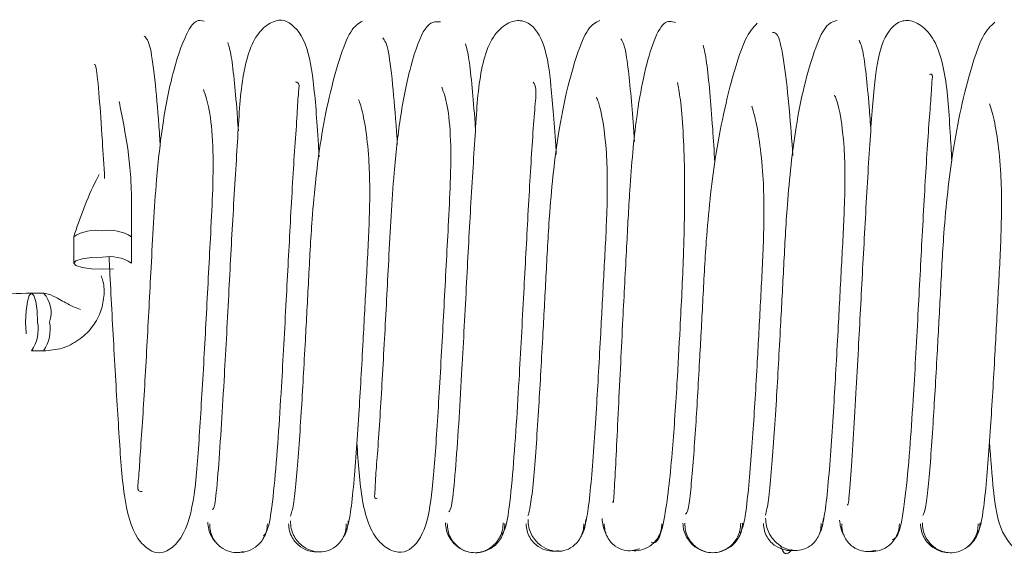
# Paper-space layout 'Top Level(2)' of a CAD drawing. Units: inches. Extents: x 0.1 to 10.8, y 0.2 to 8.4.
# Drawn here: x 3.5 to 3.5, y 2.1 to 2.1 of the extents above; entities that cross this region are included whole.
import ezdxf

# ---------------------------------------------------------------- set-up
doc = ezdxf.new("R2010")
doc.units = ezdxf.units.IN
doc.header["$MEASUREMENT"] = 0

psp = doc.layouts.new('Top Level(2)')

# ---------------------------------------------------------------- linework, layer by layer
at = {"color": 7, "linetype": 'Continuous', "lineweight": 15}
for p, q in [((3.513868056435737, 2.095582859499896), (3.513868056435737, 2.094726194594136)), ((3.515750409376913, 2.094726705890586), (3.515750409376913, 2.095583370796346)), ((3.512888542433895, 2.093747081801803), (3.51249638557115, 2.093747081801803)), ((3.512535368596842, 2.091883400847782), (3.512496623973704, 2.091864728878593)), ((3.5124968968676, 2.091864728860627), (3.512889053730345, 2.091864728860627)), ((3.529576552047213, 2.085333265293553), (3.529659394312789, 2.085352121893471))]:
    psp.add_line(p, q, dxfattribs=at)
at = {"color": 7, "linetype": 'Continuous', "lineweight": 15, "flags": 128}
for points in [[(3.514809232906325, 2.094922067655722), (3.514449060264099, 2.094907172810375), (3.514143720641679, 2.094864756212433), (3.513939699228668, 2.094801275404424), (3.513868056435737, 2.094726394763914), (3.513939699228668, 2.094651514189624), (3.514143720641679, 2.094588033570198), (3.514449060264099, 2.094545617254489), (3.514809232906325, 2.094530722742058), (3.515169405548551, 2.094545617587405), (3.515170726784689, 2.094545731612003)], [(3.512692258632736, 2.092805905331215), (3.512677363787389, 2.093166077973441), (3.512634947189447, 2.093471417595861), (3.512571466381438, 2.093675439008873), (3.512496585740928, 2.093747081801803), (3.512421705166639, 2.093675439008873), (3.512358224547213, 2.093471417595861), (3.512315808231504, 2.093166077973441), (3.512300913719073, 2.092805905331215), (3.51231580856442, 2.092445732688989), (3.51231783685782, 2.092423027517173)], [(3.512689503075455, 2.092963302612732), (3.512692258632736, 2.092805905331214), (3.512692110565852, 2.092769300095807)]]:
    psp.add_lwpolyline(points, dxfattribs=at)
at = {"color": 7, "linetype": 'Continuous', "lineweight": 15}
for centre, radius, start, end in [((3.514586319203806, 2.094473777349631), 0.001323857478624222, 80.30624453274882, 122.8524506344648), ((3.515034269837785, 2.094499174395739), 0.001299196182275772, 56.54943665227719, 99.97464950210892), ((3.515034269837784, 2.09364250948998), 0.001299196182275111, 56.54943665223926, 99.97464950205446), ((3.512167434247667, 2.093106135068884), 0.0009648795283479217, 341.8709846051755, 41.6268340904855), ((3.511412700466993, 2.092580868399756), 0.001299196182276056, 326.5494366522616, 9.974649502066953), ((3.511804857329742, 2.092580868399754), 0.001299196182271912, 326.5494366522135, 9.974649502158742)]:
    psp.add_arc(centre, radius, start, end, dxfattribs=at)
for points, knots in [([(3.518116703553092, 2.102616412487938), (3.518029982550257, 2.102638438799073), (3.517860959279722, 2.102681369104584), (3.517540469300092, 2.102250113627302), (3.517138844174649, 2.101203961082055), (3.516770076850213, 2.099400048717148), (3.516524622167915, 2.097183504741797), (3.516399919800103, 2.094709991326901), (3.516250470947564, 2.091924142996731), (3.5161363455177, 2.089851893601485), (3.516029339911182, 2.088439242870634), (3.515991792990715, 2.08767667784112), (3.515920219143518, 2.087281349649489), (3.516064235295704, 2.087276294945793), (3.516105674221931, 2.087274840515229)], [0, 0, 0, 0, 0.0694717296196647, 0.1354036342545237, 0.2552203346479147, 0.3580963629116533, 0.4442040530706894, 0.5709859066594206, 0.6825426040590379, 0.8017887015278413, 0.8645673572790031, 0.9242276315746708, 0.9781974067661188, 1, 1, 1, 1]), ([(3.521868076170327, 2.098197737633164), (3.521860161985006, 2.098332496525325), (3.521800689548816, 2.09934516419615), (3.521703403440585, 2.100621948447117), (3.521453791909059, 2.102090640143971), (3.520822847085573, 2.102690831148749), (3.520394907099259, 2.102641616458106), (3.519744178297953, 2.102213066859327), (3.519324804750711, 2.100850989791669), (3.519227033683565, 2.098950466470128), (3.519062181510234, 2.096415109792225), (3.518918361429124, 2.09360226512532), (3.518785410133157, 2.091141376705574), (3.518668894171702, 2.089184105934956), (3.518565683083005, 2.087725706348199), (3.518467349427186, 2.086729222258239), (3.518411047471064, 2.086702553207032), (3.518384923172988, 2.086690178677066)], [0, 0, 0, 0, 0.01345259925766743, 0.1010917508923911, 0.177456114162525, 0.2459213490731124, 0.2804960059136637, 0.3164650879250224, 0.3958630468228735, 0.4841997598725237, 0.5706533801506827, 0.6511904876307516, 0.7389932968172738, 0.7962439669512621, 0.8619725899093114, 0.9359548148569701, 1, 1, 1, 1]), ([(3.523282927185612, 2.102621244346938), (3.523154760927497, 2.102546905874791), (3.522908712016283, 2.102404193585286), (3.52254473979474, 2.101473273044898), (3.522200104391863, 2.100226010664285), (3.521860484462899, 2.09849183911667), (3.521638627277815, 2.09640900529292), (3.521525546845344, 2.094180321569467), (3.521408510331194, 2.091992167875102), (3.521302864979802, 2.090115056597044), (3.521203796686529, 2.088612227560953), (3.521119137686346, 2.087577636042127), (3.521028760846167, 2.086761467848517), (3.52096739627375, 2.086575527278729), (3.520935594808198, 2.08647916577254)], [0, 0, 0, 0, 0.09394557459448594, 0.180353290190485, 0.2589547824701285, 0.3288499504464381, 0.4422592362094493, 0.5250624300986662, 0.6065423135392635, 0.7132278362793574, 0.7759313653983455, 0.8447084108717908, 0.9195219663785202, 1, 1, 1, 1]), ([(3.525823117217851, 2.102592067252536), (3.525659449903384, 2.102605387313347), (3.525350630914593, 2.10263052054), (3.52486418402395, 2.101315427441925), (3.524508594720809, 2.099591107083916), (3.524268725430751, 2.097406181719478), (3.524143523044672, 2.094953227421189), (3.523995209399347, 2.092161813518609), (3.523875805506503, 2.090049797039559), (3.523780022160582, 2.088609110497981), (3.523707120225233, 2.087767240541532), (3.523692508583465, 2.087273704405249), (3.523657737879011, 2.087035159899471), (3.523744334878451, 2.087056178154615), (3.523758473758827, 2.08705960985083)], [0, 0, 0, 0, 0.1301887536800639, 0.2456492879725715, 0.3449026611977688, 0.4278101578937446, 0.5504259229220502, 0.6580507426625998, 0.7734400985994372, 0.8340081034389799, 0.89180490740698, 0.9441350012931177, 0.9908788002011638, 0.9999999999999999, 0.9999999999999999, 0.9999999999999999, 0.9999999999999999]), ([(3.529595781547481, 2.098272611740438), (3.529593403610845, 2.098313457858935), (3.52953974391261, 2.0992351772855), (3.529440126816556, 2.100466863095213), (3.529264439777584, 2.101846427559048), (3.528820807055074, 2.102562581420254), (3.528280692196102, 2.102681735817623), (3.527800189884243, 2.10246149904511), (3.527367173488948, 2.101870734262546), (3.527060821989839, 2.100724688416003), (3.526969801615337, 2.099154711832845), (3.526806963614773, 2.096648836966827), (3.526661684097814, 2.093847674688583), (3.52652958063492, 2.091370203200463), (3.526410661945806, 2.089360037929991), (3.526304012552528, 2.087850690903894), (3.526194190065933, 2.086719776963246), (3.526126340421318, 2.086647124452577), (3.526092753823648, 2.086611160363753)], [0, 0, 0, 0, 0.00405555510757049, 0.09151625823272952, 0.1662147607644036, 0.2334338444716798, 0.268525623852175, 0.3047576941873438, 0.3444471574306925, 0.3860801001378102, 0.4746616561913428, 0.5613105446690845, 0.6417453752088053, 0.7297462192604295, 0.7869781558185928, 0.8530089040419236, 0.9272371899785828, 0.9999999999999999, 0.9999999999999999, 0.9999999999999999, 0.9999999999999999]), ([(3.531017005120426, 2.102637596092497), (3.530890004943027, 2.102580407653729), (3.530646044690478, 2.102470551854703), (3.53028390058879, 2.101604614575455), (3.529940243386784, 2.10040865414138), (3.529604239702216, 2.098701978955698), (3.529383034672559, 2.096650076779036), (3.529269190187598, 2.094422625045469), (3.529152659962242, 2.092231034765982), (3.52904605088025, 2.090319430934249), (3.528946772701579, 2.088788909419312), (3.52886117121152, 2.087693002211444), (3.528769305938347, 2.086831558951499), (3.528706851177344, 2.086604458761465), (3.528674428684527, 2.086486562957174)], [0, 0, 0, 0, 0.09386363935908829, 0.1803068124163478, 0.2586469221253263, 0.3285180069674939, 0.4418405845726193, 0.5246007020149097, 0.6061692731176227, 0.712666970260445, 0.7755280466074856, 0.8443572842282394, 0.919200317907486, 1, 1, 1, 1]), ([(3.533481178567156, 2.102569711136856), (3.533357853340118, 2.102611250135764), (3.533122997857679, 2.102690355294239), (3.532750337883262, 2.101979598084416), (3.532439746197057, 2.1008661521612), (3.532165187218495, 2.099275169941428), (3.531999864569484, 2.097363676445904), (3.531883450021723, 2.09512502466092), (3.531780137418752, 2.093173118630542), (3.531692048749924, 2.091397328612548), (3.531620143434426, 2.089919363068433), (3.531552445576298, 2.088513045743555), (3.531495181848264, 2.087448337610574), (3.531457427447033, 2.086843650130104), (3.531443694353948, 2.086927682283826), (3.531439255162435, 2.086954845488895)], [0, 0, 0, 0, 0.09587460119912995, 0.1825796413205481, 0.2594506971143306, 0.3263401446334371, 0.4306751626026346, 0.5047830165781523, 0.5971262235410081, 0.6552534031430223, 0.7209475496048628, 0.7936239820275055, 0.873115393673231, 0.9589848358154679, 1, 1, 1, 1]), ([(3.538748717373785, 2.102635188961429), (3.538623198650227, 2.102605243685244), (3.538381888926704, 2.102547673897149), (3.538020609074796, 2.101719494587192), (3.537680661967691, 2.100579140477761), (3.537346291644581, 2.098915334742921), (3.537127836132641, 2.096880296627306), (3.537012757002875, 2.094664440334335), (3.536896395637645, 2.092470388861933), (3.536789712551517, 2.090528146791605), (3.53668964275699, 2.088961835961301), (3.536603750928458, 2.087834821956016), (3.536510848344561, 2.086898549897704), (3.536447574626415, 2.086640144763068), (3.53641472316007, 2.086505981830451)], [0, 0, 0, 0, 0.09368533728656811, 0.1801100441285714, 0.25845731321237, 0.3281280761968585, 0.4416004069528618, 0.5242199937705786, 0.6057957835715195, 0.712414724284982, 0.775240971008222, 0.8442450183508068, 0.9191326242908553, 1, 1, 1, 1]), ([(3.542491222497722, 2.098056555011306), (3.542471855424101, 2.098371343776636), (3.542398740120998, 2.09955974613625), (3.542333142830028, 2.100682923523463), (3.542035685265881, 2.101836914196678), (3.541615097738301, 2.102433722384381), (3.541136177357293, 2.102673513720314), (3.5406146457513, 2.102598905450506), (3.540137477343466, 2.101880955845159), (3.539953278874512, 2.100534549935479), (3.539805583074443, 2.098549178218842), (3.539656532253582, 2.095955331419846), (3.539536492874457, 2.093654768427916), (3.539438938745001, 2.091837984612841), (3.539356578688325, 2.090367779976575), (3.539267225743459, 2.088862000857711), (3.539180203245207, 2.087556019812338), (3.539114695501774, 2.086773841148947), (3.539091604079988, 2.08683557956532), (3.539082677680129, 2.086859445648418)], [0, 0, 0, 0, 0.03195004676407078, 0.1206190154991335, 0.1621667082079206, 0.2017963554884347, 0.238050312137348, 0.2730681766588658, 0.3406540344407343, 0.4157489357667121, 0.5033379848595665, 0.5898030929622844, 0.6703849827597306, 0.7104251111335643, 0.7586296106596792, 0.8157155863149431, 0.8809606769782068, 0.9539832321271394, 1, 1, 1, 1]), ([(3.536148056554212, 2.102548739197875), (3.536017229219326, 2.102409625173309), (3.535765659665536, 2.102142121038056), (3.535402171852378, 2.101032519827706), (3.535052126051494, 2.099678914536681), (3.534707594675118, 2.097833208473953), (3.534485629044023, 2.09570540878911), (3.53437325598892, 2.093467762065703), (3.534256780650121, 2.091319121970012), (3.534152358527435, 2.089523221920321), (3.534056371942913, 2.088166121741108), (3.533976027393031, 2.087265262603881), (3.533892961109517, 2.086619405412522), (3.533839205934339, 2.086568122468551), (3.533812133281409, 2.08654229490239)], [0, 0, 0, 0, 0.09448234640689915, 0.1816813110770232, 0.2607770880927611, 0.3311386767995013, 0.4455328851971463, 0.5286804695345592, 0.6107410878566305, 0.7177721659930214, 0.7806689563917298, 0.8496367063498057, 0.9242727188767061, 1, 1, 1, 1]), ([(3.543887094806392, 2.102580661919754), (3.543757147756366, 2.102463004917843), (3.543507662083055, 2.102237114939306), (3.543143028962853, 2.101194484441344), (3.542795019031852, 2.099866230849247), (3.542452091586761, 2.098062635928753), (3.542229319216731, 2.095945129200618), (3.542117281127056, 2.093710813919387), (3.542000201387674, 2.091541312088077), (3.541895497473592, 2.089724664708989), (3.541798163370341, 2.08830576590417), (3.541715864647487, 2.087362392621837), (3.541628921292192, 2.086657720971621), (3.541570927210491, 2.086553043580012), (3.541540891803435, 2.086498830667689)], [0, 0, 0, 0, 0.09409754011221749, 0.1806581076442135, 0.2593943668663167, 0.3294229521698952, 0.4430086998595545, 0.5258824401642428, 0.6074046424015326, 0.7140669993498161, 0.7766937385418902, 0.8453350590028801, 0.9198983012760057, 1, 1, 1, 1]), ([(3.51669131863531, 2.098514802012297), (3.516681297319983, 2.09867166368386), (3.516630095881052, 2.09947310970514), (3.516524825137746, 2.100669673483987), (3.516363490501402, 2.101946215778599), (3.516236803213891, 2.102065719015475), (3.516169440417962, 2.102129261872194)], [0, 0, 0, 0, 0.06593183773916513, 0.3368624629932599, 0.6473932037269503, 1, 1, 1, 1]), ([(3.52441848731887, 2.098602535174833), (3.524414794361302, 2.09866164998826), (3.524370653289234, 2.099368235750898), (3.524275184148665, 2.100492411925877), (3.524123357164799, 2.101829452331665), (3.524006248999861, 2.101992008264509), (3.523944120130126, 2.102078248334803)], [0, 0, 0, 0, 0.02582764824648356, 0.308711936573526, 0.6332540428374546, 1, 1, 1, 1]), ([(3.53214384142508, 2.098690417514151), (3.532140600593526, 2.098743525053465), (3.532109087936171, 2.099259923286849), (3.532043745366204, 2.100064541612258), (3.53194421459415, 2.101089079292363), (3.531831417760831, 2.10184851065898), (3.53174901698317, 2.101979140287903), (3.531706026247058, 2.102047293332874)], [0, 0, 0, 0, 0.02400336124483643, 0.2333998807390056, 0.4655331608357743, 0.7211540534463021, 1, 1, 1, 1]), ([(3.537310379243463, 2.09823429939407), (3.537272299200613, 2.098737832307984), (3.537186386700034, 2.099873854447719), (3.537033339165876, 2.101242246121374), (3.536849764258712, 2.102251711643766), (3.536713082163947, 2.102252105603752), (3.536643667547058, 2.102252305678103)], [0, 0, 0, 0, 0.1963724225883601, 0.4430364203195212, 0.7171435397500276, 0.9999999999999999, 0.9999999999999999, 0.9999999999999999, 0.9999999999999999]), ([(3.539851432051559, 2.0990272082148), (3.539832201533697, 2.09929906980095), (3.539781419606567, 2.100016973258176), (3.539693507046603, 2.100944744794286), (3.539584280788093, 2.101754318299918), (3.539505665603237, 2.101916012945752), (3.539464605727326, 2.10200046434157)], [0, 0, 0, 0, 0.15590020259948, 0.4116848430626772, 0.6927292432743984, 1, 1, 1, 1]), ([(3.519234811987237, 2.099043110851648), (3.519224957819426, 2.099189221205545), (3.51918411643255, 2.099794787256852), (3.51910779905202, 2.100664619267632), (3.519002566993501, 2.101569661173992), (3.518927720318241, 2.101801765329261), (3.518888655007673, 2.101922909266223)], [0, 0, 0, 0, 0.08799660861184569, 0.3647089845710015, 0.668417591933734, 1, 1, 1, 1]), ([(3.526964432083784, 2.099076733143129), (3.526959661936694, 2.099148540321475), (3.526923999461695, 2.099685383662817), (3.526853727660933, 2.100504300487046), (3.526749690658789, 2.101481611523544), (3.526676048740791, 2.101740272872538), (3.52663763193023, 2.101875208848051)], [0, 0, 0, 0, 0.04483304946674465, 0.3351799170072851, 0.6531830256485697, 1, 1, 1, 1]), ([(3.534766304645241, 2.098009524256494), (3.53474247910146, 2.098386583981064), (3.534687987472262, 2.099248960885707), (3.534598720728813, 2.100365822375214), (3.534495955203677, 2.101365093835834), (3.534423013237553, 2.101673513243701), (3.534385016304928, 2.101834175097004)], [0, 0, 0, 0, 0.1908963647456192, 0.4366009027477272, 0.706514114207175, 1, 1, 1, 1]), ([(3.51453066273614, 2.10120833647721), (3.514553257294518, 2.101211664490276), (3.514603715513939, 2.101219096616665), (3.514697236382025, 2.100245705039962), (3.514791081720837, 2.098949760643517), (3.514852647492436, 2.097905753190337), (3.514877638751655, 2.097481961524729)], [0, 0, 0, 0, 0.2448317691020276, 0.5467588664869018, 0.8160168164428152, 1, 1, 1, 1]), ([(3.540546396415699, 2.085702327745056), (3.54062726338414, 2.085738483944737), (3.540780655205495, 2.085807066524612), (3.540967547116163, 2.086978514484136), (3.541113153540446, 2.088521606617249), (3.541249275722393, 2.090512377730749), (3.541380790470291, 2.09292755787845), (3.541525919329554, 2.09571257359978), (3.5416464225123, 2.09782724392227), (3.541742020088913, 2.099280411070611), (3.541814969972651, 2.100143770194347), (3.541836072287455, 2.100649724165666), (3.541875808436764, 2.100908683125385), (3.541783149815697, 2.100885099401357), (3.541760117643057, 2.100879237190188)], [0, 0, 0, 0, 0.1228886845928776, 0.2331003562636215, 0.3286488034125893, 0.4103704681166352, 0.5340841742927357, 0.6441423006146203, 0.7618766956758752, 0.8238655120686555, 0.8828135985545629, 0.936258170063884, 0.9841556801235554, 1, 1, 1, 1]), ([(3.515019543279962, 2.094916058969153), (3.515029575540786, 2.094732917939787), (3.51508590092999, 2.09370468612464), (3.515192094132068, 2.091628085160216), (3.51534905477961, 2.089079985495952), (3.515471328790061, 2.087179105260021), (3.515775271095377, 2.085871466883467), (3.516336220292525, 2.085337624800589), (3.516661158804858, 2.085248563468362), (3.516988448584407, 2.085354865630536), (3.517543007893751, 2.085893217421514), (3.517844112765872, 2.087200440176264), (3.51796518952333, 2.089118167078247), (3.51812326645539, 2.091681763925063), (3.518240808919661, 2.093971058222282), (3.518340006599023, 2.095802505598204), (3.518412132386573, 2.097243857144281), (3.518422349823171, 2.098643205434866), (3.518300141719785, 2.099783709396949), (3.518164923266253, 2.100194101581292), (3.518100293004591, 2.100390256422329)], [0, 0, 0, 0, 0.0160383630208791, 0.09004620743952833, 0.1697405622110256, 0.2507089050988244, 0.3225436894993155, 0.3550402334124562, 0.3867445186651347, 0.4184965772411525, 0.4510191785512727, 0.5226581293909023, 0.6037279237668881, 0.6832539120470115, 0.7573924543455631, 0.794173218344099, 0.8383362981875269, 0.889828343117296, 0.9473413367331446, 1, 1, 1, 1]), ([(3.520055818896015, 2.085820293852276), (3.520120734151439, 2.085903966037309), (3.520243004702659, 2.086061566036248), (3.520399977728919, 2.087322293678532), (3.520529341827301, 2.088920683070085), (3.520658166321054, 2.090956731940367), (3.520788892794268, 2.093402085756035), (3.520935901673785, 2.096173152247713), (3.521048751014261, 2.098213238357598), (3.521158734738057, 2.099607675830024), (3.521185962441314, 2.100336484521672), (3.521249263386686, 2.100614394266169), (3.521114592625609, 2.100635374538386), (3.521097274827687, 2.10063807246711)], [0, 0, 0, 0, 0.1306897828364541, 0.2461595765441857, 0.3467608363354863, 0.4331964482407119, 0.5645178588665328, 0.681499622446721, 0.8065752051990047, 0.8723834267369811, 0.9348774151085151, 0.9916256523965595, 1, 1, 1, 1]), ([(3.52309982257292, 2.088875993763531), (3.523139836489694, 2.088219438126971), (3.523199805154212, 2.087235461353893), (3.523474969010737, 2.086132156904772), (3.523878555511174, 2.085525124615939), (3.524356922468641, 2.085276305526175), (3.524848112527315, 2.085314685451334), (3.525372107025196, 2.085977422190119), (3.525569145632746, 2.08737279279601), (3.525715758820765, 2.089319012187734), (3.525865328102211, 2.091920004289309), (3.525984926629314, 2.094214151327812), (3.526083617060991, 2.096030985775433), (3.526155867073366, 2.097456621078186), (3.526170241245183, 2.09882824254976), (3.526060520979833, 2.099912115414231), (3.525931094673945, 2.100285450742099), (3.525869577671234, 2.100462898983545)], [0, 0, 0, 0, 0.09260990215799025, 0.1387940147130173, 0.1827064960694604, 0.2230733938704002, 0.2620510699425683, 0.3376686302332038, 0.4218222614526805, 0.5196200001428322, 0.6161560423446879, 0.7059603369900823, 0.7505951109797283, 0.8042232986452581, 0.8666136418145026, 0.9366007636403403, 1, 1, 1, 1]), ([(3.527826907311, 2.085875542603437), (3.527887074550716, 2.085977958935194), (3.52800035717384, 2.086170787969187), (3.528150206530324, 2.087504118197212), (3.528275001112692, 2.089123204151546), (3.528402436243652, 2.091189499044987), (3.528532980790691, 2.093647876012624), (3.528678032967682, 2.096404121097844), (3.52879838899711, 2.098413666720747), (3.528889823490295, 2.099760505575794), (3.528966430603826, 2.100443729234903), (3.528885847431386, 2.100571583180262), (3.528848857559049, 2.10063027162567)], [0, 0, 0, 0, 0.131870526859434, 0.2482852673005571, 0.3501588405639856, 0.4375372971279015, 0.5708843704243526, 0.689322877475626, 0.8163362436875731, 0.8828921778307683, 0.9462443180069622, 1, 1, 1, 1]), ([(3.532691700966505, 2.085623808810871), (3.532770131098151, 2.085606775263386), (3.53291881790011, 2.085574483290284), (3.533107992830631, 2.086292047200846), (3.533256678055682, 2.087291201581825), (3.533399193039276, 2.088736196074891), (3.533518822868548, 2.090540939233267), (3.533640375906776, 2.09274468084895), (3.533738492647623, 2.094691628551577), (3.533783946054335, 2.096415752637804), (3.533783212211709, 2.097821654482527), (3.533733110611445, 2.099093821300838), (3.533641894993464, 2.100154024177639), (3.533578206256996, 2.100465649229241), (3.533546461493415, 2.100620974395631)], [0, 0, 0, 0, 0.09989045752098936, 0.1893710027411387, 0.2687526415080619, 0.3381838213948253, 0.4490702468935892, 0.5291568691436659, 0.6288771256168411, 0.6910704829590204, 0.7602824791793524, 0.8361554834365502, 0.918333982886035, 1, 1, 1, 1]), ([(3.522762781624548, 2.086028808187827), (3.522801599359374, 2.086161079267223), (3.522876091241668, 2.086414909680606), (3.522980510598718, 2.087340049687909), (3.523074785249543, 2.088465589363333), (3.523180795344948, 2.090047742379111), (3.523290761844017, 2.091976122134979), (3.523405250620061, 2.094164683220681), (3.523523175416722, 2.09630400076777), (3.52352911444763, 2.098306139528472), (3.523298115521955, 2.099707952372663), (3.523174092585749, 2.100005102655357), (3.523149405352362, 2.100064251540266)], [0, 0, 0, 0, 0.1029457966339846, 0.1975547053429532, 0.2836439504548687, 0.3614629991168689, 0.4924866116900461, 0.591613628316331, 0.6900341185590207, 0.8154860908887401, 0.9632718102263172, 1, 1, 1, 1]), ([(3.530511600830202, 2.086079976754175), (3.530549754673478, 2.086231155199865), (3.530622885502111, 2.086520924304506), (3.530726338905833, 2.087482469503669), (3.530819810251859, 2.088660393048764), (3.530924806750242, 2.090262334504684), (3.531034999329702, 2.092217946737833), (3.531149050985814, 2.094407295350819), (3.531266610166871, 2.096537549708459), (3.531273903791992, 2.098480387228526), (3.531048859316788, 2.09982886546592), (3.53092893293223, 2.100087110279449), (3.530906864642759, 2.100134631275934)], [0, 0, 0, 0, 0.1033188562038068, 0.1980349269910972, 0.2843729783057813, 0.3625812694711544, 0.4938363415180484, 0.5934742230668018, 0.6921904795601709, 0.8183021014116653, 0.9665648069276089, 1, 1, 1, 1]), ([(3.538258964790756, 2.086133953492622), (3.538296676526774, 2.086299565993963), (3.538368990073405, 2.086617133642729), (3.538471675392168, 2.087646378050025), (3.538564232699241, 2.088848587774212), (3.538669134120795, 2.090479982820527), (3.538778727666363, 2.092458780161626), (3.538892945108541, 2.094651983888233), (3.539009964245099, 2.096755013354801), (3.539018902117281, 2.098668344947793), (3.538799620888658, 2.099945963948489), (3.538682767037238, 2.100166455259023), (3.538662263421644, 2.100205143492387)], [0, 0, 0, 0, 0.1032917427772841, 0.1980654577716711, 0.284636182340698, 0.3628645064182225, 0.4944925064266132, 0.5943360607162117, 0.6932116803583684, 0.819696576939192, 0.9683632842910601, 1, 1, 1, 1]), ([(3.543717003453712, 2.088904928275856), (3.543756245520212, 2.088351067340875), (3.543839720380207, 2.087172906552525), (3.544043714244486, 2.08591880702503), (3.544626528479747, 2.085280674585668), (3.545079119118002, 2.085280917309224), (3.545741684558624, 2.085659212688488), (3.546202987474165, 2.087052309769532), (3.546292681543953, 2.088919804369662), (3.546460035184538, 2.091460523466965), (3.546575998169507, 2.093741582036847), (3.546675475227516, 2.095578160229583), (3.546747537684345, 2.097041813926362), (3.54675489714254, 2.098474346539731), (3.546624422309574, 2.099649900983702), (3.546484620192238, 2.100106559849369), (3.546417628800934, 2.100325384952634)], [0, 0, 0, 0, 0.07628781350399834, 0.162277757506878, 0.23962622073096, 0.2790210330442331, 0.319893620189166, 0.4105353505591062, 0.5109073995686729, 0.6091189738209168, 0.7004445882982424, 0.7458228773352766, 0.8003429915719994, 0.8637105134218752, 0.934691816547146, 1, 1, 1, 1]), ([(3.515750278926111, 2.095579802791514), (3.515758246595633, 2.096285000871718), (3.515773673032992, 2.097650355443663), (3.515521981756056, 2.099142228954064), (3.515400954531389, 2.099745196320557), (3.515349515109902, 2.10000147165525)], [0, 0, 0, 0, 0.3805005018709399, 0.7366981199190696, 1, 1, 1, 1]), ([(3.535586662613986, 2.085918130286139), (3.535628491721619, 2.085988733922296), (3.535708596007221, 2.086123942492485), (3.535819484260395, 2.08692318007699), (3.535917510913529, 2.087947554326406), (3.5360266201474, 2.089416891333), (3.536138490320996, 2.091290405350906), (3.536252478387445, 2.093447358219853), (3.536372387792989, 2.095624337598215), (3.536377198261362, 2.097758887518765), (3.536132812832595, 2.099322250769372), (3.53599925575717, 2.099745582297155), (3.535967335015399, 2.099846760436454)], [0, 0, 0, 0, 0.1027088714554184, 0.1966912812284657, 0.2823339621151034, 0.3595106332984151, 0.4891062788803631, 0.5872432703680672, 0.6843346468632954, 0.8084822634887279, 0.9542263995209337, 1, 1, 1, 1]), ([(3.543340591398702, 2.085947494538891), (3.543381168296456, 2.086043042011573), (3.543458990009982, 2.086226290817148), (3.543566895725332, 2.087061162716265), (3.543663491736802, 2.088115392055981), (3.543771253745955, 2.089633239483279), (3.543882174154635, 2.091518019870888), (3.543996597781699, 2.093691642838315), (3.544115632448237, 2.09585717522157), (3.544120439841966, 2.097946781972429), (3.543880472215026, 2.099458388297374), (3.543750211602862, 2.099836235136427), (3.54372100937575, 2.099920942010011)], [0, 0, 0, 0, 0.1027307832777162, 0.1970255497391525, 0.28275484195914, 0.3601692203939927, 0.4903777764439337, 0.5888095237088986, 0.6865085340791661, 0.8110110245610243, 0.957631866680655, 1, 1, 1, 1]), ([(3.514698490122619, 2.097613497151666), (3.514669040132548, 2.097557350882721), (3.514306963392248, 2.096867053263232), (3.514078274717983, 2.096199537794092), (3.513868186739197, 2.095586315577598)], [0, 0, 0, 0, 0.0813363212616861, 1, 1, 1, 1]), ([(3.512888743480648, 2.091864728860627), (3.513091454736718, 2.091882577170035), (3.513493435081357, 2.091917970713081), (3.514037268440091, 2.092193554703364), (3.514467579915538, 2.092595490464598), (3.514753277489675, 2.093091710333137), (3.514869452277442, 2.093617130272226), (3.514866297687337, 2.094037351452207), (3.514785168996671, 2.094251840114087), (3.514763534538168, 2.094309037463343)], [0, 0, 0, 0, 0.1741734995592806, 0.3453894210767136, 0.5108609405260025, 0.6681324426007273, 0.8152201645970455, 0.9507250561012224, 1, 1, 1, 1]), ([(3.512496586610887, 2.093747081801803), (3.511594389818778, 2.093723875677048), (3.509831534753733, 2.09367853187299), (3.507984752636326, 2.09338309767705), (3.507316873283201, 2.093140652203568), (3.507085893383646, 2.093056804678038)], [0, 0, 0, 0, 0.4067856714599256, 0.7948423088989092, 1, 1, 1, 1]), ([(3.51409320397184, 2.093218799320084), (3.51401612915895, 2.093246043175085), (3.513846409605468, 2.093306034432056), (3.513609171282444, 2.093428371050806), (3.513388456579458, 2.093552858509883), (3.513138322331428, 2.09369977112015), (3.512988490688257, 2.093728173417957), (3.512888742624192, 2.093747081801803)], [0, 0, 0, 0, 0.1441186301428812, 0.3173507484394781, 0.4888934226849085, 0.6597388205925291, 1, 1, 1, 1]), ([(3.518240105348369, 2.086281736989294), (3.518246903600688, 2.086200868737901), (3.518260357380295, 2.086040830013148), (3.518351743621707, 2.085824298603791), (3.518439813030057, 2.085680097526809), (3.518503329212612, 2.085621370518826), (3.518513342497414, 2.085612112244274)], [0, 0, 0, 0, 0.3237150660717958, 0.6406339380977862, 0.943346174447021, 1, 1, 1, 1]), ([(3.520934855970784, 2.086318687925711), (3.520939154088066, 2.086237636601169), (3.520947630533452, 2.086077792864754), (3.521028919257121, 2.085856879270772), (3.521146344514662, 2.08567102326694), (3.521326868535097, 2.085487020144751), (3.521571473264131, 2.08535034576722), (3.521844137678871, 2.085295376960644), (3.522116800536413, 2.085320144961571), (3.522361416498272, 2.085436163473426), (3.522541982113907, 2.085604416119155), (3.522659455384375, 2.085778875724857), (3.52274080252205, 2.085989328053633), (3.522749321549731, 2.086143014277184), (3.522753641238307, 2.086220942962132)], [0, 0, 0, 0, 0.07673244103792837, 0.1513263373417146, 0.2221131660015224, 0.2880256348370645, 0.4035070484205571, 0.4998902789412567, 0.5962901205560361, 0.7118193857845341, 0.7777653623666353, 0.8485905897923703, 0.9232258041508467, 1, 1, 1, 1]), ([(3.522656434308397, 2.085795128128832), (3.522670904995456, 2.085815506164147), (3.522730522005407, 2.085899460542354), (3.522794719506205, 2.086077804466206), (3.522809650692272, 2.086237638569178), (3.522817193875575, 2.086318386202446)], [0, 0, 0, 0, 0.1368883499660731, 0.5639589944189197, 1, 1, 1, 1]), ([(3.525982915380186, 2.086257324730389), (3.525989825190556, 2.086177328175282), (3.526003498836295, 2.086019025053147), (3.526092641983151, 2.085802658579278), (3.526217730487866, 2.085620186736344), (3.526408630778921, 2.085447078505473), (3.5265762896861, 2.085342943045621), (3.526685055797531, 2.08532605688221), (3.5266860499345, 2.085325902540393)], [0, 0, 0, 0, 0.1869859539582224, 0.3700216873994909, 0.5448385641534276, 0.7085571928899826, 0.9973361733257724, 1, 1, 1, 1]), ([(3.526043278735077, 2.086233301410301), (3.526047642154572, 2.086154209941371), (3.526056246518076, 2.085998246997701), (3.526137712190264, 2.085783902724678), (3.526255299861901, 2.085605228265881), (3.52643591434643, 2.08543129383676), (3.526680296571466, 2.085307715058394), (3.526954055310318, 2.085271438230532), (3.527227846330932, 2.08531505094051), (3.527472351991333, 2.085443639040923), (3.527653049036509, 2.085621417874999), (3.527770696206805, 2.085802866513572), (3.527852224664919, 2.086019766298932), (3.527860871519372, 2.08617722796013), (3.527865256688786, 2.08625708313339)], [0, 0, 0, 0, 0.07702675476448828, 0.1518914691662513, 0.2229001568615269, 0.2889615215681332, 0.4044471299934409, 0.5003811025373212, 0.5962618965032092, 0.7115814643127091, 0.7775227775329648, 0.84839434193023, 0.9231146426364274, 1, 1, 1, 1]), ([(3.528677659175853, 2.086361612767329), (3.528681912406604, 2.086280006948299), (3.5286903022847, 2.086119032170864), (3.528771478152011, 2.085896205250886), (3.528888788840099, 2.085708183323493), (3.529069263833702, 2.085520955671012), (3.529313979745033, 2.085379999179228), (3.529585632994042, 2.085318765945522), (3.52985730797133, 2.0853367150133), (3.5301021275199, 2.085448066158237), (3.530282646396975, 2.085612777902249), (3.530399974365547, 2.085784493946838), (3.53048116110888, 2.08599234552492), (3.530489556080616, 2.086144464181303), (3.530493812178209, 2.086221585566277)], [0, 0, 0, 0, 0.07658632383888657, 0.1510733741917294, 0.2218104721355523, 0.2877418188695842, 0.4034876281401865, 0.5004193106968909, 0.5972912920826781, 0.7128512355950922, 0.778649182387766, 0.8492351724862998, 0.9235649815763026, 1, 1, 1, 1]), ([(3.530422738364625, 2.085869477488755), (3.530428926565811, 2.085878496107157), (3.530479568118286, 2.085952300565562), (3.530536770940881, 2.086119636558624), (3.530552208665646, 2.086280345678589), (3.530560005061641, 2.086361507375559)], [0, 0, 0, 0, 0.0644624396169442, 0.527532625433202, 1, 1, 1, 1]), ([(3.531090706353596, 2.086396242160598), (3.53109872029237, 2.086314779490469), (3.531114595517843, 2.086153405877265), (3.531167442058136, 2.085992512219209), (3.531212661507749, 2.08592488497187), (3.531213975078185, 2.085922920481955)], [0, 0, 0, 0, 0.4974382760988579, 0.9854011884642878, 1, 1, 1, 1]), ([(3.533725655867523, 2.086244052505009), (3.533732566136168, 2.086164519644603), (3.533746240834063, 2.086007132443807), (3.53383536656973, 2.085791911551551), (3.533960461072867, 2.085612170369189), (3.534151175064887, 2.085436310881499), (3.534407596999018, 2.085310911264616), (3.534696698286316, 2.085271659163892), (3.534985808220091, 2.085311409737352), (3.535242277933188, 2.085437167153591), (3.535433016015588, 2.085613313482316), (3.53555812239494, 2.085793259591913), (3.535647258025559, 2.086008673718354), (3.535660938539634, 2.086166170184892), (3.535667851925072, 2.086245760306458)], [0, 0, 0, 0, 0.07550711512174786, 0.149420672519256, 0.2200088444096433, 0.2861008075478009, 0.4026097561026776, 0.5001763215575441, 0.5977183739153428, 0.714149556172442, 0.780185185938188, 0.8507094879996377, 0.9245567201611905, 1, 1, 1, 1]), ([(3.533785466036715, 2.086245792238119), (3.533789849784215, 2.086166320620244), (3.533798493907252, 2.086009613957075), (3.533880018757991, 2.085793969806899), (3.533997664874585, 2.085613869774398), (3.534178348868077, 2.085437957693837), (3.53442279041665, 2.085311767946162), (3.534696767629484, 2.085271562800855), (3.534970736920623, 2.085311229980602), (3.535215140585637, 2.085437027114762), (3.535395816361317, 2.085612627762234), (3.535513466167431, 2.085792506222785), (3.535595000065087, 2.086007945748189), (3.535603652066543, 2.086164542472451), (3.53560803969223, 2.086243956214267)], [0, 0, 0, 0, 0.07695259737612754, 0.1517395150560579, 0.2226697829316652, 0.2886555013752156, 0.4040039692870407, 0.4998205269773736, 0.5956624790601862, 0.7110905623393138, 0.7771334738025715, 0.8481283915628043, 0.9229824713221993, 1, 1, 1, 1]), ([(3.536420605796775, 2.086406463915023), (3.536424759398818, 2.086324342083536), (3.536432955741559, 2.086162290285999), (3.536513876851098, 2.085937688094809), (3.536630944002504, 2.085747689177214), (3.536811340008972, 2.085557424510291), (3.537056376832918, 2.085412661800289), (3.537326188376643, 2.085346598431629), (3.53759600716181, 2.085359083289683), (3.537841043561695, 2.085466818771748), (3.538021462221262, 2.085628962014131), (3.53813855976308, 2.085798630515044), (3.538219520355903, 2.086004560892203), (3.538227745641702, 2.08615560514455), (3.53823191382947, 2.086232147263634)], [0, 0, 0, 0, 0.0760390236851758, 0.1500485345729111, 0.2204283362736644, 0.286160988471692, 0.4020679873473916, 0.4999094563444544, 0.597763502960636, 0.7137118722123523, 0.7794743493475799, 0.8498871864419532, 0.9239298902624612, 1, 1, 1, 1]), ([(3.538180480626777, 2.085933957017237), (3.538181429234188, 2.085935379297378), (3.538226261662275, 2.086002598118722), (3.538278887569183, 2.08616318943912), (3.538294896213495, 2.0863248319456), (3.53830297598381, 2.086406415014121)], [0, 0, 0, 0, 0.01059288051155425, 0.5006334003231865, 1, 1, 1, 1]), ([(3.538833485623912, 2.086348549482547), (3.538841201768341, 2.086267366250707), (3.538856478970071, 2.086106631492407), (3.538915862875497, 2.085935628114078), (3.538969252457431, 2.085858527399091), (3.538977945235419, 2.085845974024933)], [0, 0, 0, 0, 0.4607285912439599, 0.9121969780964162, 1, 1, 1, 1]), ([(3.541528421238199, 2.086261717994331), (3.541532775881141, 2.086181571908225), (3.541541362471642, 2.086023537912998), (3.541622799264079, 2.085805728466951), (3.541740363481291, 2.085623340944813), (3.54192096103908, 2.085444353196945), (3.542165420800138, 2.08531429805388), (3.5424390331834, 2.085268909872794), (3.542712640251277, 2.085303678266852), (3.54295710133856, 2.085426486139674), (3.543137724534148, 2.085599940597435), (3.54325532022222, 2.085778327259101), (3.5433367960282, 2.085992467941431), (3.543345411386216, 2.086148349505765), (3.543349780591778, 2.08622740351567)], [0, 0, 0, 0, 0.07694119054243159, 0.1517145044702216, 0.2226305246794082, 0.2886055394312617, 0.4039709938564537, 0.4999019311200368, 0.5958479818359058, 0.7112566721906786, 0.7772618483133886, 0.8482121911605417, 0.9230221033843744, 1, 1, 1, 1]), ([(3.54299517739422, 2.085472750895446), (3.54300317642919, 2.085476724632924), (3.543070007210809, 2.085509924635496), (3.543173816897236, 2.08562703730478), (3.543301399434656, 2.085803619380004), (3.543389941295743, 2.086022763595393), (3.543403768479796, 2.086181375252107), (3.543410755833427, 2.086261527199972)], [0, 0, 0, 0, 0.0304562050577918, 0.2544571934581231, 0.4936644060890249, 0.7441311378587749, 1, 1, 1, 1]), ([(3.518301725978866, 2.086220159650845), (3.518306073261197, 2.086141563693164), (3.518314645458205, 2.085986584103177), (3.51839606451013, 2.085773913959457), (3.518513610220257, 2.085597222242944), (3.518694213425273, 2.085425537774973), (3.518938688029371, 2.085307922410282), (3.519191175621481, 2.085272170167671), (3.519340633336653, 2.085308334096209), (3.519404872921267, 2.085323877995997)], [0, 0, 0, 0, 0.1343662512470082, 0.2649503503823709, 0.3888099793899303, 0.5040604506418443, 0.7056818621903328, 0.8734968288826538, 1, 1, 1, 1]), ([(3.519212293371466, 2.085287886331143), (3.519302772359254, 2.085292152888578), (3.519501141076246, 2.085301507010954), (3.519757945314202, 2.085425743446251), (3.519948880037483, 2.085596491224379), (3.52007410274004, 2.085773286848247), (3.520163348277591, 2.085985637232911), (3.5201770991135, 2.086141413987918), (3.520184047568653, 2.086220129769501)], [0, 0, 0, 0, 0.1954464787833936, 0.4285024422199626, 0.5605763806056233, 0.7015844295296655, 0.8492071884206156, 1, 1, 1, 1]), ([(3.520871327326538, 2.086221200207124), (3.52087830718505, 2.086143150867401), (3.52089212334165, 2.085988657492187), (3.520981479615118, 2.08577848197533), (3.521106815350596, 2.085603980847849), (3.521297986039319, 2.08543622542144), (3.521555213982598, 2.085315926461933), (3.521753402786324, 2.085310405393266), (3.52184392237174, 2.085307883732924)], [0, 0, 0, 0, 0.1504344868195918, 0.2977748652333897, 0.4385996860997315, 0.5706034937760173, 0.8038799720686964, 0.9999999999999999, 0.9999999999999999, 0.9999999999999999, 0.9999999999999999]), ([(3.526953994603466, 2.085283928195809), (3.526954042675208, 2.085283920661957), (3.527044494620899, 2.085269744941398), (3.527243372965431, 2.085314698653496), (3.527499817356345, 2.085429277768309), (3.527690631992026, 2.085604778467193), (3.527815786714605, 2.085782954804046), (3.527904981939617, 2.085997137323127), (3.527918702663047, 2.086153871615777), (3.527925636011036, 2.086233072497437)], [0, 0, 0, 0, 0.0001037639102955603, 0.1952425144103864, 0.4281801648489585, 0.5602921634756843, 0.7013785197131244, 0.8491007671570143, 1, 1, 1, 1]), ([(3.528611537881878, 2.086221643836907), (3.528618585130507, 2.086144403192117), (3.528632538754546, 2.08599146592896), (3.528722119702076, 2.085783930909831), (3.528847678010898, 2.085612221246655), (3.529039268569486, 2.085448066031755), (3.529297099304394, 2.085332619278211), (3.529494742483261, 2.085331703660093), (3.529585159564224, 2.085331284786455)], [0, 0, 0, 0, 0.1498957301911582, 0.2967950720320344, 0.4373299860243778, 0.5692324402807133, 0.8029340271347136, 1, 1, 1, 1]), ([(3.531159988424474, 2.086228114617595), (3.531164172702031, 2.086151478775374), (3.531172427998763, 2.086000281439817), (3.53125342633499, 2.085794006610183), (3.531370576268351, 2.085624036870113), (3.5315509977196, 2.085461266723575), (3.531795992578068, 2.085354279970455), (3.532066377005149, 2.085335988334414), (3.532236308714755, 2.085388435694623), (3.53232129067934, 2.085414664346816)], [0, 0, 0, 0, 0.1275645869577664, 0.2516763057670617, 0.3696326193134091, 0.479715926216715, 0.6735352989957889, 0.8367367001524029, 1, 1, 1, 1]), ([(3.532065766501673, 2.085352005499177), (3.53206599656437, 2.085351952348956), (3.532156928609472, 2.085330944778595), (3.532354574147648, 2.085359804804876), (3.532613438392228, 2.085459365322772), (3.532805518106371, 2.085623383130364), (3.532931344563264, 2.085792906346716), (3.533021199533001, 2.085998975725784), (3.533035324000126, 2.086151022590145), (3.53304245470181, 2.086227783066986)], [0, 0, 0, 0, 0.0005036374062478793, 0.1990621684282561, 0.4329479708068482, 0.5645915072304344, 0.7046521711320566, 0.8508943918505638, 1, 1, 1, 1]), ([(3.536349443081997, 2.086232240111587), (3.536356595215839, 2.086155567907229), (3.53637076607298, 2.086003653684354), (3.536460706537082, 2.085797876898312), (3.536586622395923, 2.085628649189545), (3.536778900951166, 2.08546495565977), (3.537038175025312, 2.085365906914951), (3.537235558798276, 2.085337621163952), (3.537326638600464, 2.085358913907581), (3.537326896557809, 2.085358974213153)], [0, 0, 0, 0, 0.1487239349430493, 0.2946736850590341, 0.4345532798609479, 0.5661350372363041, 0.8002482444476766, 0.9994342606026476, 1, 1, 1, 1]), ([(3.538899300699943, 2.086219923352714), (3.538903562821136, 2.086142474395013), (3.538911969124463, 2.085989719604282), (3.538993164311429, 2.085780828155133), (3.539110499955764, 2.085608154624393), (3.53929098857988, 2.085441809777569), (3.539535741838333, 2.085330954986376), (3.539791278564118, 2.085305302918406), (3.539945106145788, 2.085348543017789), (3.540013867128293, 2.085367871357251)], [0, 0, 0, 0, 0.132442860302099, 0.2612208351131906, 0.3834787790995605, 0.4973969649099881, 0.6973112687544852, 0.8646980318652915, 1, 1, 1, 1]), ([(3.53980813900105, 2.085321740347657), (3.539898556863077, 2.085322756798956), (3.54009632682346, 2.085324980071311), (3.540354021975798, 2.085442055560625), (3.540545527417694, 2.085607493546659), (3.540671053075782, 2.085780239078181), (3.540760601447286, 2.085988790056674), (3.540774539359604, 2.086142363372142), (3.540781579332709, 2.086219932522086)], [0, 0, 0, 0, 0.1967313461801191, 0.4303082341014788, 0.5622443709268258, 0.7028763330369662, 0.849924251462364, 1, 1, 1, 1]), ([(3.541467453701582, 2.08622757241109), (3.541474379704338, 2.086148398525679), (3.541488085522075, 2.085991721885315), (3.541577262297753, 2.085777851539639), (3.541702417761943, 2.085599420636238), (3.541893241842732, 2.085426468543919), (3.542149890956792, 2.085299316418073), (3.542348422700068, 2.085287035165514), (3.542438948031944, 2.085281435232499)], [0, 0, 0, 0, 0.150896892996059, 0.2986087914421114, 0.4396788372678108, 0.5717770804162786, 0.8047414419874002, 1, 1, 1, 1]), ([(3.536896814245064, 2.085529182595906), (3.536906167504333, 2.085502676815362), (3.537040179663308, 2.085122905788581), (3.537165106251427, 2.085262555035364), (3.537281313699602, 2.085392457587356)], [0, 0, 0, 0, 0.06979410927999641, 1, 1, 1, 1])]:
    psp.add_open_spline(points, degree=3, knots=knots, dxfattribs=at)

doc.saveas('drawing.dxf')
